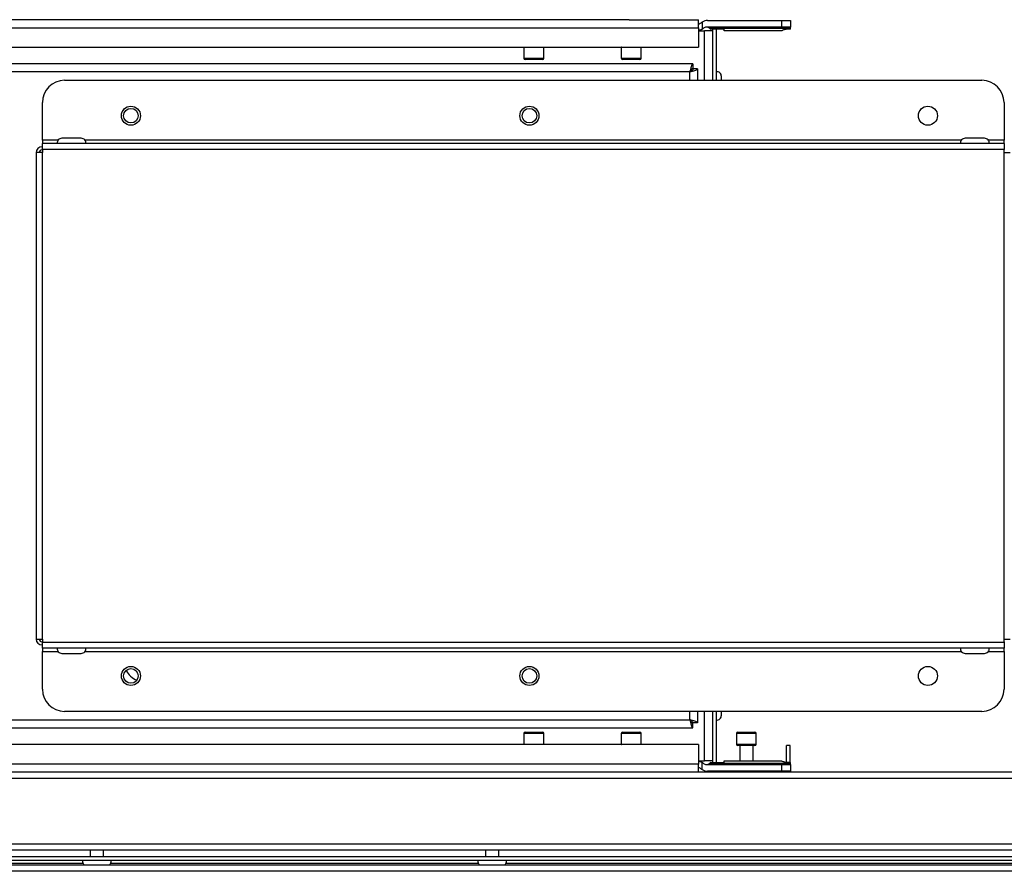
# Model space of a CAD drawing. Units: millimetres. Extents: x -1110 to 10398, y -8564 to 756.
# Drawn here: x 3270 to 3492, y 148 to 341 of the extents above; entities that cross this region are included whole.
import ezdxf

# ---------------------------------------------------------------- set-up
doc = ezdxf.new("R2010")
doc.units = ezdxf.units.MM

msp = doc.modelspace()

# ---------------------------------------------------------------- linework, layer by layer
at = {"color": 7, "linetype": 'Continuous', "lineweight": 25}
for p, q in [((3407.64, 340.77), (3187.64, 340.77)), ((3407.64, 340.77), (3423.31, 340.77)), ((3423.31, 338.97), (3423.31, 340.77)), ((3424.14, 340.24), (3424.14, 338.61)), ((3425.39, 340.58), (3442.14, 340.58)), ((3442.14, 339.08), (3442.14, 340.58)), ((3442.14, 340.58), (3444.14, 340.58)), ((3444.14, 340.58), (3444.14, 339.08)), ((3172.97, 338.97), (3423.31, 338.97)), ((3423.31, 338.97), (3423.31, 334.57)), ((3423.31, 338.28), (3424.71, 338.28)), ((3426.51, 338.28), (3424.71, 338.28)), ((3442.14, 339.08), (3425.12, 339.08)), ((3425.8, 338.85), (3444.14, 338.85)), ((3429.14, 338.61), (3426.14, 338.61)), ((3426.51, 338.61), (3426.51, 327.07)), ((3427.31, 338.61), (3427.31, 327.07)), ((3429.14, 338.28), (3429.14, 338.61)), ((3442.14, 338.28), (3429.14, 338.28)), ((3444.14, 339.08), (3442.14, 339.08)), ((3442.14, 338.29), (3442.14, 338.28)), ((3444.14, 338.61), (3443.14, 338.61)), ((3444.14, 338.85), (3444.14, 339.08)), ((3444.14, 338.61), (3444.14, 338.85)), ((3172.97, 334.57), (3423.31, 334.57)), ((3383.89, 334.48), (3383.89, 332.07)), ((3388.39, 332.07), (3388.39, 334.48)), ((3405.89, 334.48), (3405.89, 332.07)), ((3410.39, 332.07), (3410.39, 334.48)), ((3386.14, 331.77), (3384.19, 331.77)), ((3388.09, 331.77), (3386.14, 331.77)), ((3408.14, 331.77), (3406.19, 331.77)), ((3410.09, 331.77), (3408.14, 331.77)), ((3422.07, 330.78), (3174.21, 330.78)), ((3422.07, 330.78), (3422.07, 329.78)), ((3423.14, 329.7), (3422.14, 329.7)), ((3423.14, 329.7), (3423.14, 327.07)), ((3421.34, 328.98), (3174.94, 328.98)), ((3280.14, 327.07), (3487.33, 327.07)), ((3428.51, 327.07), (3428.51, 327.96)), ((3275.14, 313.58), (3275.14, 322.07)), ((3492.33, 322.07), (3492.33, 313.58)), ((3275.14, 313.58), (3275.14, 312.78)), ((3281.74, 313.98), (3279.55, 313.98)), ((3283.92, 313.98), (3281.74, 313.98)), ((3485.74, 313.98), (3483.55, 313.98)), ((3487.92, 313.98), (3485.74, 313.98)), ((3492.33, 312.78), (3492.33, 313.58)), ((3275.08, 312.07), (3275.14, 312.07)), ((3275.08, 311.37), (3275.14, 311.37)), ((3275.14, 311.44), (3275.14, 312.78)), ((3492.33, 312.78), (3275.14, 312.78)), ((3492.33, 311.44), (3275.14, 311.44)), ((3275.14, 311.44), (3275.14, 310.73)), ((3492.33, 312.78), (3492.33, 311.44)), ((3492.33, 312.07), (3492.4, 312.07)), ((3492.33, 310.73), (3492.33, 311.44)), ((3492.33, 311.37), (3492.4, 311.37)), ((3273.74, 310.73), (3273.74, 200.82)), ((3275.08, 310.73), (3273.74, 310.73)), ((3275.08, 310.73), (3275.08, 200.82)), ((3275.08, 310.73), (3275.14, 310.73)), ((3492.4, 310.73), (3492.33, 310.73)), ((3492.4, 200.82), (3492.4, 310.73)), ((3492.4, 310.73), (3493.74, 310.73)), ((3273.74, 200.82), (3275.08, 200.82)), ((3275.14, 200.82), (3275.08, 200.82)), ((3275.08, 200.18), (3275.08, 199.48)), ((3275.14, 200.18), (3275.08, 200.18)), ((3275.14, 200.82), (3275.14, 200.12)), ((3492.4, 200.82), (3492.33, 200.82)), ((3492.33, 200.12), (3492.33, 200.82)), ((3492.4, 200.18), (3492.33, 200.18)), ((3492.4, 200.82), (3493.74, 200.82)), ((3492.4, 200.18), (3492.4, 199.48)), ((3275.14, 199.48), (3275.08, 199.48)), ((3275.14, 200.12), (3492.33, 200.12)), ((3275.14, 198.78), (3275.14, 200.12)), ((3492.33, 198.78), (3275.14, 198.78)), ((3275.14, 198.78), (3275.14, 197.98)), ((3275.14, 189.47), (3275.14, 197.98)), ((3492.33, 200.12), (3492.33, 198.78)), ((3492.4, 199.48), (3492.33, 199.48)), ((3492.33, 197.98), (3492.33, 198.78)), ((3492.33, 197.98), (3492.33, 189.47)), ((3279.55, 197.58), (3283.92, 197.58)), ((3483.55, 197.58), (3487.92, 197.58)), ((3174.94, 182.58), (3421.34, 182.58)), ((3487.33, 184.47), (3280.14, 184.47)), ((3423.14, 184.47), (3423.14, 181.85)), ((3426.51, 184.47), (3426.51, 172.94)), ((3427.31, 184.47), (3427.31, 172.94)), ((3428.51, 183.59), (3428.51, 184.47)), ((3174.21, 180.78), (3422.07, 180.78)), ((3422.07, 180.78), (3422.07, 181.78)), ((3423.14, 181.85), (3422.14, 181.85)), ((3383.89, 179.47), (3383.89, 177.08)), ((3384.19, 179.77), (3388.09, 179.77)), ((3388.39, 177.08), (3388.39, 179.47)), ((3405.89, 179.47), (3405.89, 177.08)), ((3406.19, 179.77), (3410.09, 179.77)), ((3410.39, 177.08), (3410.39, 179.47)), ((3431.89, 179.47), (3431.89, 177.08)), ((3432.19, 179.77), (3436.09, 179.77)), ((3436.39, 177.08), (3436.39, 179.47)), ((3423.31, 176.97), (3172.97, 176.97)), ((3423.31, 176.97), (3423.31, 172.58)), ((3434.14, 176.78), (3432.19, 176.78)), ((3432.64, 176.78), (3432.64, 173.28)), ((3436.09, 176.78), (3434.14, 176.78)), ((3435.64, 173.28), (3435.64, 176.78)), ((3444.01, 176.78), (3443.21, 176.78)), ((3443.21, 172.94), (3443.21, 176.78)), ((3444.01, 172.94), (3444.01, 176.78)), ((3423.31, 172.58), (3172.97, 172.58)), ((3423.31, 173.28), (3424.71, 173.28)), ((3423.31, 170.78), (3423.31, 172.58)), ((3424.14, 171.31), (3424.14, 172.94)), ((3426.51, 173.28), (3424.71, 173.28)), ((3425.12, 172.48), (3442.14, 172.48)), ((3444.14, 172.7), (3425.8, 172.7)), ((3426.14, 172.94), (3429.14, 172.94)), ((3429.14, 173.28), (3442.14, 173.28)), ((3429.14, 172.94), (3429.14, 173.28)), ((3442.14, 173.28), (3442.14, 173.26)), ((3442.14, 170.98), (3442.14, 172.48)), ((3442.14, 172.48), (3444.14, 172.48)), ((3444.14, 172.94), (3443.14, 172.94)), ((3444.14, 172.7), (3444.14, 172.94)), ((3444.14, 172.48), (3444.14, 172.7)), ((3444.14, 172.48), (3444.14, 170.98)), ((4522.27, 169.33), (3124.01, 169.33)), ((3124.58, 170.78), (4521.7, 170.78)), ((3442.14, 170.98), (3425.39, 170.98)), ((3426.89, 170.98), (3426.89, 170.78)), ((3441.39, 170.78), (3441.39, 170.98)), ((3444.14, 170.98), (3442.14, 170.98)), ((3124.01, 154.52), (4522.27, 154.52)), ((4521.63, 153.08), (3124.65, 153.08)), ((4521.57, 151.58), (3124.71, 151.58)), ((3285.93, 153.08), (3285.93, 151.58)), ((3288.93, 151.58), (3288.93, 153.08)), ((3375.21, 153.08), (3375.21, 151.58)), ((3378.21, 151.58), (3378.21, 153.08)), ((4506.88, 150.78), (3139.4, 150.78)), ((3145.56, 149.78), (3820.41, 149.78)), ((3820.41, 148.34), (3145.56, 148.34))]:
    msp.add_line(p, q, dxfattribs=at)
at = {"color": 8, "linetype": 'Continuous', "lineweight": 25}
for p, q in [((3424.71, 327.07), (3424.71, 338.28)), ((3388.39, 334.48), (3383.89, 334.48)), ((3410.39, 334.48), (3405.89, 334.48)), ((3383.89, 332.07), (3386.14, 332.07)), ((3386.14, 332.07), (3388.39, 332.07)), ((3405.89, 332.07), (3408.14, 332.07)), ((3408.14, 332.07), (3410.39, 332.07)), ((3421.34, 327.07), (3421.34, 328.98)), ((3278.71, 313.58), (3275.14, 313.58)), ((3482.71, 313.58), (3284.76, 313.58)), ((3492.33, 313.58), (3488.76, 313.58)), ((3275.14, 197.98), (3278.71, 197.98)), ((3284.76, 197.98), (3482.71, 197.98)), ((3488.76, 197.98), (3492.33, 197.98)), ((3421.34, 182.58), (3421.34, 184.47)), ((3424.71, 173.28), (3424.71, 184.47)), ((3388.39, 179.47), (3383.89, 179.47)), ((3410.39, 179.47), (3405.89, 179.47)), ((3436.39, 179.47), (3431.89, 179.47)), ((3383.89, 177.08), (3386.14, 177.08)), ((3386.14, 177.08), (3388.39, 177.08)), ((3405.89, 177.08), (3408.06, 177.08)), ((3408.06, 177.08), (3410.39, 177.08)), ((3431.89, 177.08), (3434.14, 177.08)), ((3434.14, 177.08), (3436.39, 177.08)), ((3442.57, 170.98), (3442.57, 170.78)), ((3201.27, 150.14), (3284.3, 150.14)), ((3290.56, 150.14), (3373.59, 150.14)), ((3379.84, 150.14), (3552.16, 150.14))]:
    msp.add_line(p, q, dxfattribs=at)
at = {"color": 7, "linetype": 'Continuous', "lineweight": 25, "flags": 128}
for points in [[(3383.91, 334.57), (3383.9, 334.53), (3383.89, 334.48)], [(3388.39, 334.48), (3388.39, 334.53), (3388.38, 334.57)], [(3405.91, 334.57), (3405.9, 334.53), (3405.89, 334.48)], [(3410.39, 334.48), (3410.39, 334.53), (3410.38, 334.57)], [(3383.89, 177.08), (3383.9, 177.02), (3383.91, 176.97)], [(3388.38, 176.97), (3388.39, 177.02), (3388.39, 177.08)], [(3405.89, 177.08), (3405.9, 177.02), (3405.91, 176.97)], [(3410.38, 176.97), (3410.39, 177.02), (3410.39, 177.08)]]:
    msp.add_lwpolyline(points, dxfattribs=at)
at = {"color": 7, "linetype": 'Continuous', "lineweight": 25}
for centre, radius in [((3295.14, 319.08), 2.15), ((3295.14, 319.08), 1.65), ((3385.14, 319.08), 2.15), ((3385.14, 319.08), 1.65), ((3475.14, 319.08), 2.15), ((3295.14, 192.48), 2.15), ((3295.14, 192.48), 1.65), ((3385.14, 192.48), 2.15), ((3385.14, 192.48), 1.65), ((3475.14, 192.48), 2.15)]:
    msp.add_circle(centre, radius, dxfattribs=at)
for centre, radius, start, end in [((3425.39, 338.08), 2.5, 90, 119.9288), ((3422.9, 340.77), 2.5, 299.9288, 309.5177), ((3425.12, 338.08), 1, 90, 129.5177), ((3425.16, 338.08), 1, 50.4823, 90), ((3427.39, 340.77), 2.5, 230.4823, 240.0712), ((3384.19, 332.07), 0.3, 180, 270), ((3388.09, 332.07), 0.3, 270, 0), ((3406.19, 332.07), 0.3, 180, 270), ((3410.09, 332.07), 0.3, 270, 0), ((3280.14, 322.07), 5, 90, 180), ((3427.44, 327.96), 1.07, 0, 96.9637), ((3487.33, 322.07), 5, 0, 90), ((3279.55, 312.9), 1.07, 90, 186.9637), ((3283.92, 312.9), 1.07, 353.0363, 90), ((3483.55, 312.9), 1.07, 90, 186.9637), ((3487.92, 312.9), 1.07, 353.0363, 90), ((3275.08, 310.73), 1.34, 90, 180), ((3275.08, 310.73), 0.64, 90, 180), ((3275.08, 200.82), 1.34, 180, 270), ((3275.08, 200.82), 0.64, 180, 270), ((3279.55, 198.65), 1.07, 173.0363, 270), ((3283.92, 198.65), 1.07, 270, 6.9637), ((3483.55, 198.65), 1.07, 173.0363, 270), ((3487.92, 198.65), 1.07, 270, 6.9637), ((3298.14, 195.78), 4.55, 206.6525, 248.8001), ((3280.14, 189.47), 5, 180, 270), ((3487.33, 189.47), 5, 270, 0), ((3427.44, 183.59), 1.07, 263.0363, 0), ((3384.19, 179.47), 0.3, 90, 180), ((3388.09, 179.47), 0.3, 0, 90), ((3406.19, 179.47), 0.3, 90, 180), ((3410.09, 179.47), 0.3, 0, 90), ((3432.19, 179.47), 0.3, 90, 180), ((3436.09, 179.47), 0.3, 0, 90), ((3432.19, 177.08), 0.3, 180, 270), ((3436.09, 177.08), 0.3, 270, 0), ((3422.9, 170.78), 2.5, 50.4823, 60.0712), ((3425.39, 173.48), 2.5, 240.0712, 270), ((3425.12, 173.48), 1, 230.4823, 270), ((3425.16, 173.48), 1, 270, 309.5177), ((3427.39, 170.78), 2.5, 119.9288, 129.5177), ((3442.57, 172.22), 1.44, 270, 300.5584), ((3285.24, 150.65), 1.07, 173.0363, 234.4026), ((3289.62, 150.65), 1.07, 305.5974, 6.9637), ((3374.53, 150.65), 1.07, 173.0363, 234.4026), ((3378.9, 150.65), 1.07, 305.5974, 6.9637)]:
    msp.add_arc(centre, radius, start, end, dxfattribs=at)
for points, knots in [([(3423.8, 340), (3423.87, 340.05), (3424, 340.16), (3424.12, 340.23), (3424.14, 340.24), (3424.14, 340.24)], [0, 0, 0, 0, 0.353538, 0.708153, 1, 1, 1, 1]), ([(3423.31, 339.8), (3423.35, 339.8), (3423.48, 339.81), (3423.65, 339.89), (3423.75, 339.97), (3423.8, 340)], [0, 0, 0, 0, 0.195985, 0.650329, 1, 1, 1, 1]), ([(3424.14, 338.61), (3424.13, 338.6), (3424.11, 338.59), (3423.97, 338.51), (3423.74, 338.42), (3423.52, 338.35), (3423.39, 338.33), (3423.37, 338.32)], [0, 0, 0, 0, 0.225949, 0.451199, 0.694075, 0.958118, 1, 1, 1, 1]), ([(3442.14, 338.29), (3442.15, 338.3), (3442.18, 338.33), (3442.34, 338.43), (3442.58, 338.53), (3442.87, 338.6), (3443.07, 338.61), (3443.14, 338.61)], [0, 0, 0, 0, 0.2070493, 0.4136269, 0.6327295, 0.8590731, 1, 1, 1, 1]), ([(3422.07, 330.78), (3422.02, 330.75), (3421.91, 330.71), (3421.75, 330.38), (3421.59, 329.9), (3421.45, 329.4), (3421.37, 329.08), (3421.34, 328.98)], [0, 0, 0, 0, 0.221745, 0.44351, 0.665272, 0.887039, 1, 1, 1, 1]), ([(3422.07, 329.78), (3422, 329.76), (3421.87, 329.73), (3421.69, 329.52), (3421.51, 329.26), (3421.4, 329.07), (3421.34, 328.98)], [0, 0, 0, 0, 0.28182, 0.53053, 0.779157, 1, 1, 1, 1]), ([(3421.34, 328.98), (3421.55, 329.03), (3421.97, 329.14), (3422.52, 329.3), (3422.93, 329.46), (3423.12, 329.6), (3423.14, 329.68), (3423.14, 329.7)], [0, 0, 0, 0, 0.221739, 0.443513, 0.66527, 0.887036, 1, 1, 1, 1]), ([(3421.34, 328.98), (3421.46, 329.04), (3421.68, 329.17), (3421.95, 329.36), (3422.11, 329.54), (3422.13, 329.65), (3422.14, 329.7)], [0, 0, 0, 0, 0.281797, 0.530512, 0.779159, 1, 1, 1, 1]), ([(3423.14, 181.85), (3423.12, 181.9), (3423.08, 182.01), (3422.75, 182.17), (3422.27, 182.33), (3421.76, 182.47), (3421.45, 182.55), (3421.34, 182.58)], [0, 0, 0, 0, 0.221743, 0.443509, 0.665277, 0.887037, 1, 1, 1, 1]), ([(3421.34, 182.58), (3421.4, 182.37), (3421.5, 181.95), (3421.67, 181.4), (3421.83, 180.99), (3421.96, 180.8), (3422.05, 180.78), (3422.07, 180.78)], [0, 0, 0, 0, 0.221756, 0.443509, 0.66528, 0.887038, 1, 1, 1, 1]), ([(3421.34, 182.58), (3421.41, 182.46), (3421.54, 182.23), (3421.73, 181.97), (3421.9, 181.8), (3422.02, 181.78), (3422.07, 181.78)], [0, 0, 0, 0, 0.281815, 0.530518, 0.779156, 1, 1, 1, 1]), ([(3422.14, 181.85), (3422.13, 181.91), (3422.1, 182.04), (3421.89, 182.23), (3421.63, 182.41), (3421.44, 182.52), (3421.34, 182.58)], [0, 0, 0, 0, 0.281804, 0.530523, 0.779158, 1, 1, 1, 1]), ([(3423.31, 173.23), (3423.36, 173.23), (3423.53, 173.2), (3423.76, 173.12), (3424, 173.02), (3424.12, 172.95), (3424.14, 172.94), (3424.14, 172.94)], [0, 0, 0, 0, 0.109957, 0.341816, 0.587747, 0.841816, 1, 1, 1, 1]), ([(3423.8, 171.55), (3423.73, 171.6), (3423.59, 171.69), (3423.41, 171.76), (3423.32, 171.76), (3423.31, 171.76)], [0, 0, 0, 0, 0.534756, 0.985499, 1, 1, 1, 1]), ([(3424.14, 171.31), (3424.13, 171.31), (3424.12, 171.32), (3423.99, 171.4), (3423.86, 171.5), (3423.8, 171.55)], [0, 0, 0, 0, 0.329491, 0.658775, 1, 1, 1, 1]), ([(3443.14, 172.94), (3443.04, 172.95), (3442.83, 172.96), (3442.55, 173.04), (3442.32, 173.13), (3442.17, 173.22), (3442.15, 173.25), (3442.14, 173.26)], [0, 0, 0, 0, 0.1937439, 0.3868768, 0.5951274, 0.8215407, 1, 1, 1, 1])]:
    msp.add_open_spline(points, degree=3, knots=knots, dxfattribs=at)

doc.saveas('drawing.dxf')
